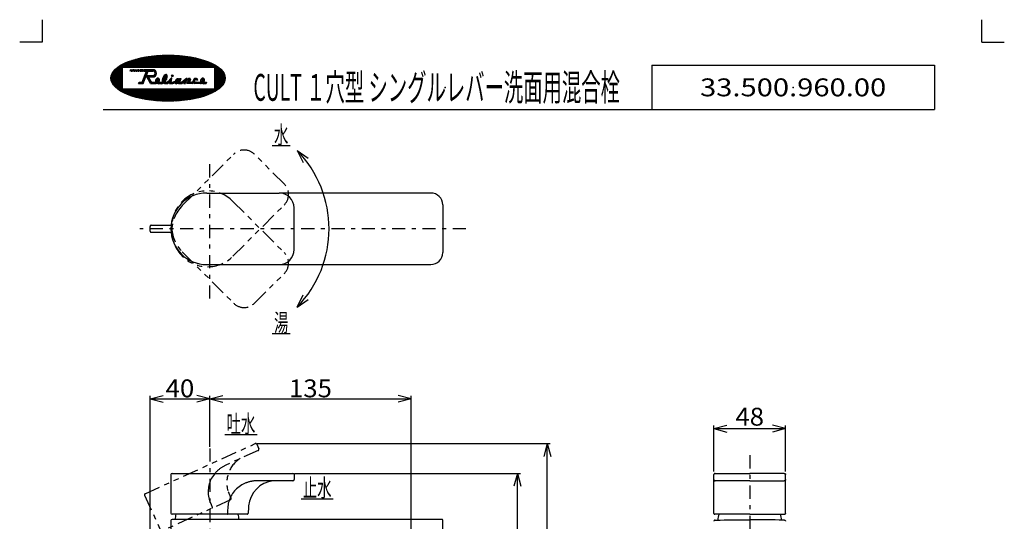
# Model space of a CAD drawing. Extents: x -330 to 330, y -458 to 462.
# Drawn here: x -330 to 330, y 126 to 462 of the extents above; entities that cross this region are included whole.
import ezdxf
from ezdxf.enums import TextEntityAlignment as Align

# ---------------------------------------------------------------- set-up
doc = ezdxf.new("R2010")
doc.units = 0
doc.header["$LTSCALE"] = 3
doc.header["$MEASUREMENT"] = 0
doc.header["$PDSIZE"] = 1
doc.linetypes.add('CENTER', pattern=[6.770069, 2.943508, -1.471754, 0.883053, -1.471754])
doc.linetypes.add('DIVIDE', pattern=[9.419227, 3.53221, -1.177403, 1.177403, -1.177403, 1.177403, -1.177403])
doc.layers.get('0').update_dxf_attribs({"linetype": 'CONTINUOUS'})
for name, color, linetype in [('LAYER0001', 7, 'CONTINUOUS'), ('LAYER0240', 7, 'CONTINUOUS'), ('ZUWAKU', 7, 'CONTINUOUS')]:
    doc.layers.add(name, color=color, linetype=linetype)
doc.styles.get("Standard").update_dxf_attribs({"font": 'txt.shx', "width": 0.8, "height": 10.2, "bigfont": 'bigfont.shx'})

# ---------------------------------------------------------------- blocks, each defined once
blk = doc.blocks.new('_OPEN30')
at = {"color": 0, "linetype": 'CONTINUOUS'}
for q in [(-0.966, 0.259), (-0.966, -0.259)]:
    blk.add_line((0, 0), q, dxfattribs=at)
blk = doc.blocks.new('GROUP_1')
at = {"color": 3, "linetype": 'CONTINUOUS'}
for centre, radius, start, end in [((-157.85, 134.48), 18.84, 96.98148, 174.49603), ((-113.47, 131.95), 63.28, 176.06881, 180.36341), ((-177.55, 131.55), 0.8, 270, 360.36341)]:
    blk.add_arc(centre, radius, start, end, dxfattribs=at)
at = {"layer": 'LAYER0001', "color": 3, "linetype": 'CONTINUOUS'}
for p, q in [((-228.65, 157.37), (-228.65, 131.55)), ((-227.85, 158.17), (-146.86, 158.17)), ((-178.05, 151.86), (-178.44, 151.71)), ((-177.65, 152), (-178.05, 151.86)), ((-177.25, 152.14), (-177.65, 152)), ((-176.84, 152.26), (-177.25, 152.14)), ((-176.42, 152.38), (-176.84, 152.26)), ((-176.01, 152.5), (-176.42, 152.38)), ((-175.58, 152.6), (-176.01, 152.5)), ((-175.15, 152.7), (-175.58, 152.6)), ((-174.72, 152.78), (-175.15, 152.7)), ((-174.29, 152.86), (-174.72, 152.78)), ((-173.85, 152.93), (-174.29, 152.86)), ((-173.4, 153), (-173.85, 152.93)), ((-172.96, 153.05), (-173.4, 153)), ((-172.5, 153.09), (-172.96, 153.05)), ((-172.05, 153.13), (-172.5, 153.09)), ((-171.59, 153.16), (-172.05, 153.13)), ((-171.13, 153.17), (-171.59, 153.16)), ((-170.67, 153.18), (-171.13, 153.17)), ((-146.86, 153.18), (-170.67, 153.18)), ((-146.06, 157.37), (-146.06, 153.98)), ((-186.71, 145.54), (-187.32, 144.69)), ((-186.06, 146.35), (-186.71, 145.54)), ((-185.36, 147.12), (-186.06, 146.35)), ((-184.61, 147.86), (-185.36, 147.12)), ((-183.81, 148.56), (-184.61, 147.86)), ((-182.98, 149.22), (-183.81, 148.56)), ((-182.1, 149.83), (-182.98, 149.22)), ((-181.17, 150.4), (-182.1, 149.83)), ((-180.21, 150.92), (-181.17, 150.4)), ((-179.2, 151.39), (-180.21, 150.92)), ((-178.82, 151.55), (-179.2, 151.39)), ((-178.44, 151.71), (-178.82, 151.55)), ((-189.91, 139.07), (-190.16, 138.06)), ((-189.61, 140.06), (-189.91, 139.07)), ((-189.25, 141.03), (-189.61, 140.06)), ((-188.85, 141.99), (-189.25, 141.03)), ((-188.39, 142.92), (-188.85, 141.99)), ((-187.88, 143.82), (-188.39, 142.92)), ((-187.32, 144.69), (-187.88, 143.82)), ((-190.62, 133.35), (-190.7, 131.24)), ((-190.56, 134.94), (-190.62, 133.35)), ((-190.48, 135.99), (-190.56, 134.94)), ((-190.35, 137.03), (-190.48, 135.99)), ((-190.16, 138.06), (-190.35, 137.03)), ((-177.55, 130.75), (-227.85, 130.75)), ((-190.95, 130.75), (-191.1, 130.75)), ((-190.95, 130.75), (-190.9, 130.76)), ((-190.9, 130.76), (-190.85, 130.79)), ((-190.85, 130.79), (-190.81, 130.83)), ((-190.81, 130.83), (-190.77, 130.89)), ((-190.77, 130.89), (-190.74, 130.96)), ((-190.74, 130.96), (-190.72, 131.05)), ((-190.72, 131.05), (-190.7, 131.14)), ((-190.7, 131.14), (-190.7, 131.24))]:
    blk.add_line(p, q, dxfattribs=at)
for centre, start, end in [((-227.85, 157.37), 90, 180), ((-146.86, 157.37), 0, 90), ((-146.86, 153.98), 270, 360), ((-227.85, 131.55), 180, 270)]:
    blk.add_arc(centre, 0.8, start, end, dxfattribs=at)
blk = doc.blocks.new('GROUP_2')
at = {"color": 6, "linetype": 'DIVIDE'}
for centre, radius, start, end in [((-172.36, 151.99), 18.84, 121.49212, 199.00667), ((-130.92, 168.1), 63.28, 200.57945, 204.87405), ((-189.06, 141.14), 0.8, 294.51064, 384.87405)]:
    blk.add_arc(centre, radius, start, end, dxfattribs=at)
at = {"layer": 'LAYER0001', "color": 6, "linetype": 'DIVIDE'}
for p, q in [((-245.87, 144.5), (-172.18, 178.09)), ((-170.11, 173.56), (-191.78, 163.68)), ((-171.12, 177.7), (-169.71, 174.62)), ((-198.8, 158.51), (-199.52, 157.66)), ((-198.52, 158.82), (-198.8, 158.51)), ((-198.23, 159.12), (-198.52, 158.82)), ((-197.94, 159.42), (-198.23, 159.12)), ((-197.64, 159.71), (-197.94, 159.42)), ((-197.33, 160), (-197.64, 159.71)), ((-197.01, 160.29), (-197.33, 160)), ((-196.68, 160.57), (-197.01, 160.29)), ((-196.35, 160.84), (-196.68, 160.57)), ((-196, 161.11), (-196.35, 160.84)), ((-195.66, 161.38), (-196, 161.11)), ((-195.3, 161.64), (-195.66, 161.38)), ((-194.94, 161.89), (-195.3, 161.64)), ((-194.56, 162.14), (-194.94, 161.89)), ((-194.19, 162.38), (-194.56, 162.14)), ((-193.8, 162.61), (-194.19, 162.38)), ((-193.41, 162.84), (-193.8, 162.61)), ((-193.01, 163.06), (-193.41, 162.84)), ((-192.61, 163.27), (-193.01, 163.06)), ((-192.2, 163.48), (-192.61, 163.27)), ((-191.78, 163.68), (-192.2, 163.48)), ((-202.63, 152.07), (-202.94, 151.08)), ((-202.25, 153.06), (-202.63, 152.07)), ((-201.82, 154.02), (-202.25, 153.06)), ((-201.33, 154.97), (-201.82, 154.02)), ((-200.78, 155.89), (-201.33, 154.97)), ((-200.18, 156.79), (-200.78, 155.89)), ((-199.52, 157.66), (-200.18, 156.79)), ((-203.64, 146.99), (-203.67, 145.95)), ((-203.67, 145.95), (-203.65, 144.92)), ((-203.55, 148.02), (-203.64, 146.99)), ((-203.41, 149.05), (-203.55, 148.02)), ((-203.2, 150.07), (-203.41, 149.05)), ((-202.94, 151.08), (-203.2, 150.07)), ((-246.26, 143.44), (-235.55, 119.94)), ((-188.73, 140.41), (-234.49, 119.55)), ((-203.65, 144.92), (-203.57, 143.88)), ((-203.57, 143.88), (-203.43, 142.86)), ((-203.43, 142.86), (-203.23, 141.83)), ((-203.23, 141.83), (-202.98, 140.82)), ((-202.98, 140.82), (-202.67, 139.82)), ((-202.67, 139.82), (-202.31, 138.83)), ((-202.31, 138.83), (-201.7, 137.36)), ((-201.7, 137.36), (-200.9, 135.41)), ((-200.92, 134.86), (-201.05, 134.79)), ((-200.92, 134.86), (-200.88, 134.88)), ((-200.86, 135.32), (-200.9, 135.41)), ((-200.88, 134.88), (-200.85, 134.93)), ((-200.83, 135.23), (-200.86, 135.32)), ((-200.85, 134.93), (-200.83, 134.99)), ((-200.82, 135.14), (-200.83, 135.23)), ((-200.83, 134.99), (-200.82, 135.06)), ((-200.82, 135.06), (-200.82, 135.14))]:
    blk.add_line(p, q, dxfattribs=at)
for centre, start, end in [((-171.85, 177.37), 24.51064, 114.51064), ((-170.44, 174.29), 294.51064, 384.51064), ((-245.54, 143.77), 114.51064, 204.51064), ((-234.82, 120.27), 204.51064, 294.51064)]:
    blk.add_arc(centre, 0.8, start, end, dxfattribs=at)
blk = doc.blocks.new('DA_IMAGEDIMGROUP_1')
at = {"color": 9, "linetype": 'CONTINUOUS'}
for p, q in [((-242.61, 31.4), (-242.61, 210.17)), ((-242.61, 208.17), (-202.61, 208.17)), ((-202.61, 175.9), (-202.61, 210.17)), ((-202.61, 208.17), (-67.61, 208.17)), ((-67.61, 104.17), (-67.61, 210.17))]:
    blk.add_line(p, q, dxfattribs=at)
at = {"color": 9, "linetype": 'CONTINUOUS', "xscale": 9.00000836, "yscale": 8.99996782}
for p, rotation in [((-242.61, 208.17), 180), ((-202.61, 208.17), 360), ((-202.61, 208.17), 180), ((-67.61, 208.17), 360)]:
    blk.add_blockref('_OPEN30', p, dxfattribs=dict(at, rotation=rotation))
at = {"color": 7}
for s, p, p2 in [('40', (-232.21, 209.17), (-213.01, 209.17)), ('135', (-149.51, 209.17), (-120.71, 209.17))]:
    blk.add_text(s, height=12, dxfattribs=at).set_placement(p, p2, align=Align.FIT)
blk = doc.blocks.new('GROUP_4')
at = {"layer": 'LAYER0001', "color": 3, "linetype": 'CONTINUOUS'}
for p, q in [((-242.6, 323.95), (-242.61, 323.89)), ((-242.61, 323.89), (-242.61, 323.82)), ((-242.61, 320.63), (-242.61, 323.82)), ((-242.59, 324.02), (-242.6, 323.95)), ((-242.57, 324.08), (-242.59, 324.02)), ((-242.55, 324.14), (-242.57, 324.08)), ((-242.52, 324.19), (-242.55, 324.14)), ((-242.49, 324.25), (-242.52, 324.19)), ((-242.46, 324.3), (-242.49, 324.25)), ((-242.42, 324.34), (-242.46, 324.3)), ((-242.38, 324.39), (-242.42, 324.34)), ((-242.33, 324.43), (-242.38, 324.39)), ((-242.28, 324.47), (-242.33, 324.43)), ((-242.23, 324.5), (-242.28, 324.47)), ((-242.18, 324.53), (-242.23, 324.5)), ((-242.12, 324.56), (-242.18, 324.53)), ((-242.06, 324.58), (-242.12, 324.56)), ((-242, 324.6), (-242.06, 324.58)), ((-241.94, 324.61), (-242, 324.6)), ((-241.87, 324.62), (-241.94, 324.61)), ((-241.81, 324.62), (-241.87, 324.62)), ((-241.81, 324.62), (-228.53, 324.62)), ((-242.61, 320.63), (-242.61, 320.57)), ((-242.61, 320.57), (-242.6, 320.51)), ((-242.6, 320.51), (-242.59, 320.44)), ((-242.59, 320.44), (-242.57, 320.38)), ((-242.57, 320.38), (-242.55, 320.32)), ((-242.55, 320.32), (-242.52, 320.27)), ((-242.52, 320.27), (-242.49, 320.22)), ((-242.49, 320.22), (-242.46, 320.16)), ((-242.46, 320.16), (-242.42, 320.12)), ((-242.42, 320.12), (-242.38, 320.07)), ((-242.38, 320.07), (-242.33, 320.03)), ((-242.33, 320.03), (-242.28, 319.99)), ((-242.28, 319.99), (-242.23, 319.96)), ((-242.23, 319.96), (-242.18, 319.93)), ((-242.18, 319.93), (-242.12, 319.9)), ((-242.12, 319.9), (-242.06, 319.88)), ((-242.06, 319.88), (-242, 319.86)), ((-242, 319.86), (-241.94, 319.85)), ((-241.94, 319.85), (-241.87, 319.84)), ((-241.87, 319.84), (-241.81, 319.84)), ((-228.53, 319.84), (-241.81, 319.84))]:
    blk.add_line(p, q, dxfattribs=at)
blk = doc.blocks.new('GROUP_5')
at = {"color": 3, "linetype": 'CONTINUOUS'}
for p, q in [((-204.65, 346.23), (-156.06, 346.23)), ((-146.06, 308.23), (-146.06, 336.23)), ((-204.65, 298.23), (-156.06, 298.23))]:
    blk.add_line(p, q, dxfattribs=at)
for centre, radius, start, end in [((-204.65, 322.23), 24, 90, 270), ((-156.06, 336.23), 10, 360, 450), ((-156.06, 308.23), 10, 270, 360)]:
    blk.add_arc(centre, radius, start, end, dxfattribs=at)
blk = doc.blocks.new('GROUP_6')
at = {"color": 6, "linetype": 'DIVIDE'}
for p, q in [((-187.08, 340.64), (-152.72, 306.28)), ((-221.02, 306.7), (-186.66, 272.34)), ((-172.52, 272.34), (-152.72, 292.14))]:
    blk.add_line(p, q, dxfattribs=at)
for centre, radius, start, end in [((-204.05, 323.67), 24, 45, 225), ((-159.79, 299.21), 10, 315, 405), ((-179.59, 279.41), 10, 225, 315)]:
    blk.add_arc(centre, radius, start, end, dxfattribs=at)
blk = doc.blocks.new('GROUP_7')
at = {"color": 6, "linetype": 'DIVIDE'}
for p, q in [((-221.02, 337.76), (-186.66, 372.12)), ((-152.72, 352.32), (-172.52, 372.12)), ((-187.08, 303.82), (-152.72, 338.18))]:
    blk.add_line(p, q, dxfattribs=at)
for centre, radius, start, end in [((-179.59, 365.05), 10, 45, 135), ((-159.79, 345.25), 10, 315, 405), ((-204.05, 320.79), 24, 135, 315)]:
    blk.add_arc(centre, radius, start, end, dxfattribs=at)
blk = doc.blocks.new('DA_IMAGEDIMGROUP_2')
at = {"color": 9, "linetype": 'CONTINUOUS'}
for p, q in [((135.35, 159.37), (135.35, 190.17)), ((135.35, 188.17), (183.35, 188.17)), ((183.35, 159.37), (183.35, 190.17))]:
    blk.add_line(p, q, dxfattribs=at)
at = {"color": 9, "linetype": 'CONTINUOUS', "xscale": 9.00000836, "yscale": 8.99996782}
for p, rotation in [((135.35, 188.17), 180), ((183.35, 188.17), 360)]:
    blk.add_blockref('_OPEN30', p, dxfattribs=dict(at, rotation=rotation))
at = {"color": 7}
blk.add_text('48', height=12, dxfattribs=at).set_placement((149.75, 190.17), (168.95, 190.17), align=Align.FIT)
blk = doc.blocks.new('DA_IMAGEDIMGROUP_4')
at = {"color": 9, "linetype": 'CONTINUOUS'}
for p, q in [((-170.85, 178.17), (25.65, 178.17)), ((23.65, 11.17), (23.65, 178.17)), ((-145.77, 11.17), (24.65, 11.17))]:
    blk.add_line(p, q, dxfattribs=at)
at = {"color": 9, "linetype": 'CONTINUOUS', "xscale": 9.00000836, "yscale": 8.99996782}
for p, rotation in [((23.65, 178.17), 90), ((23.65, 11.17), 270)]:
    blk.add_blockref('_OPEN30', p, dxfattribs=dict(at, rotation=rotation))
at = {"color": 7}
blk.add_text('(167)', height=12, rotation=90, dxfattribs=at).set_placement((21.65, 70.67), (21.65, 118.67), align=Align.FIT)
blk = doc.blocks.new('DA_IMAGEDIMGROUP_6')
at = {"color": 9, "linetype": 'CONTINUOUS'}
for p, q in [((-145.86, 158.17), (5.65, 158.17)), ((-145.86, 158.17), (5.65, 158.17)), ((3.65, 11.17), (3.65, 158.17)), ((-143.77, 11.17), (4.65, 11.17))]:
    blk.add_line(p, q, dxfattribs=at)
at = {"color": 9, "linetype": 'CONTINUOUS', "xscale": 9.00000836, "yscale": 8.99996782}
for p, rotation in [((3.65, 158.17), 90), ((3.65, 11.17), 270)]:
    blk.add_blockref('_OPEN30', p, dxfattribs=dict(at, rotation=rotation))
at = {"color": 7}
blk.add_text('147', height=12, rotation=90, dxfattribs=at).set_placement((1.65, 70.27), (1.65, 99.07), align=Align.FIT)
blk = doc.blocks.new('GROUP_14')
at = {"layer": 'LAYER0240', "color": 9, "linetype": 'CONTINUOUS'}
blk.add_line((-192.45, 184.2), (-170.85, 184.2), dxfattribs=at)
at = {"layer": 'LAYER0240', "color": 4, "width": 0.6667}
blk.add_text('吐水', height=12, dxfattribs=at).set_placement((-191.25, 185.4), (-172.05, 185.4), align=Align.FIT)
blk = doc.blocks.new('GROUP_15')
at = {"layer": 'LAYER0240', "color": 9, "linetype": 'CONTINUOUS'}
blk.add_line((-141.37, 141.17), (-119.77, 141.17), dxfattribs=at)
at = {"layer": 'LAYER0240', "color": 4, "width": 0.6667}
blk.add_text('止水', height=12, dxfattribs=at).set_placement((-140.17, 142.37), (-120.97, 142.37), align=Align.FIT)
blk = doc.blocks.new('GROUP_16')
at = {"layer": 'LAYER0240', "color": 9, "linetype": 'CONTINUOUS'}
blk.add_line((-160.71, 378.03), (-148.71, 378.03), dxfattribs=at)
at = {"layer": 'LAYER0240', "color": 4, "width": 0.8}
blk.add_text('水', height=12, dxfattribs=at).set_placement((-159.51, 379.23), (-149.91, 379.23), align=Align.FIT)
blk = doc.blocks.new('GROUP_17')
at = {"layer": 'LAYER0240', "color": 9, "linetype": 'CONTINUOUS'}
blk.add_line((-160.71, 252.03), (-148.71, 252.03), dxfattribs=at)
at = {"layer": 'LAYER0240', "color": 4, "width": 0.8}
blk.add_text('湯', height=12, dxfattribs=at).set_placement((-159.51, 253.23), (-149.91, 253.23), align=Align.FIT)

msp = doc.modelspace()

# ---------------------------------------------------------------- linework, layer by layer
at = {"color": 9, "linetype": 'CENTER'}
for p, q in [((-202.61, 275.42), (-202.61, 369.04)), ((-30.91, 322.23), (-249.43, 322.23)), ((-202.61, 174.9), (-202.61, -236.52)), ((159.35, 170.31), (159.35, -173.72))]:
    msp.add_line(p, q, dxfattribs=at)
at = {"color": 3, "linetype": 'CONTINUOUS'}
for p, q in [((-54.37, 346.23), (-156.06, 346.23)), ((-46.37, 338.23), (-46.37, 306.23)), ((-156.06, 298.23), (-54.37, 298.23))]:
    msp.add_line(p, q, dxfattribs=at)
at = {"color": 9, "linetype": 'CONTINUOUS'}
msp.add_arc((-197.88, 322.23), 75.24, 315.75204, 404.24796, dxfattribs=at)
at = {"color": 3, "linetype": 'CONTINUOUS'}
for centre, radius, start, end in [((-54.37, 338.23), 8, 360, 450), ((-54.37, 306.23), 8, 270, 360), ((-147.87, 111.5), 79.75, 166.03633, 168.57183), ((-203.78, 124.3), 21.11, 8.17197, 17.77373), ((162.09, 123.3), 24.44, 162.25687, 171.71727), ((156.61, 123.3), 24.44, 8.28273, 17.74313)]:
    msp.add_arc(centre, radius, start, end, dxfattribs=at)
at = {"layer": 'LAYER0001', "color": 3, "linetype": 'CONTINUOUS'}
for p, q in [((135.36, 157.5), (135.35, 157.43)), ((135.35, 157.43), (135.35, 157.37)), ((135.35, 153.98), (135.35, 157.37)), ((135.35, 153.98), (135.35, 153.91)), ((135.35, 131.25), (135.35, 153.98)), ((135.35, 153.91), (135.36, 153.85)), ((135.37, 157.56), (135.36, 157.5)), ((135.36, 153.85), (135.37, 153.79)), ((135.39, 157.62), (135.37, 157.56)), ((135.37, 153.79), (135.39, 153.73)), ((135.41, 157.68), (135.39, 157.62)), ((135.39, 153.73), (135.41, 153.67)), ((135.44, 157.73), (135.41, 157.68)), ((135.41, 153.67), (135.44, 153.61)), ((135.47, 157.79), (135.44, 157.73)), ((135.44, 153.61), (135.47, 153.56)), ((135.5, 157.84), (135.47, 157.79)), ((135.47, 153.56), (135.5, 153.51)), ((135.54, 157.89), (135.5, 157.84)), ((135.5, 153.51), (135.54, 153.46)), ((135.58, 157.93), (135.54, 157.89)), ((135.54, 153.46), (135.58, 153.41)), ((135.63, 157.97), (135.58, 157.93)), ((135.58, 153.41), (135.63, 153.37)), ((135.68, 158.01), (135.63, 157.97)), ((135.63, 153.37), (135.68, 153.33)), ((135.73, 158.05), (135.68, 158.01)), ((135.68, 153.33), (135.73, 153.3)), ((135.78, 158.08), (135.73, 158.05)), ((135.73, 153.3), (135.78, 153.27)), ((135.84, 158.1), (135.78, 158.08)), ((135.78, 153.27), (135.84, 153.24)), ((135.9, 158.13), (135.84, 158.1)), ((135.84, 153.24), (135.9, 153.22)), ((135.96, 158.14), (135.9, 158.13)), ((135.9, 153.22), (135.96, 153.2)), ((136.02, 158.16), (135.96, 158.14)), ((135.96, 153.2), (136.02, 153.19)), ((136.09, 158.16), (136.02, 158.16)), ((136.02, 153.19), (136.09, 153.18)), ((136.15, 158.17), (136.09, 158.16)), ((136.09, 153.18), (136.15, 153.18)), ((136.15, 158.17), (159.35, 158.17)), ((159.35, 153.18), (136.15, 153.18)), ((182.54, 158.17), (159.35, 158.17)), ((159.35, 153.18), (182.54, 153.18)), ((182.54, 158.17), (182.61, 158.16)), ((182.61, 153.18), (182.54, 153.18)), ((182.61, 158.16), (182.67, 158.16)), ((182.67, 153.19), (182.61, 153.18)), ((182.67, 158.16), (182.74, 158.14)), ((182.74, 153.2), (182.67, 153.19)), ((182.74, 158.14), (182.8, 158.13)), ((182.8, 153.22), (182.74, 153.2)), ((182.8, 158.13), (182.86, 158.1)), ((182.86, 153.24), (182.8, 153.22)), ((182.86, 158.1), (182.91, 158.08)), ((182.91, 153.27), (182.86, 153.24)), ((182.91, 158.08), (182.97, 158.05)), ((182.97, 153.3), (182.91, 153.27)), ((182.97, 158.05), (183.02, 158.01)), ((183.02, 153.33), (182.97, 153.3)), ((183.02, 158.01), (183.07, 157.97)), ((183.07, 153.37), (183.02, 153.33)), ((183.07, 157.97), (183.11, 157.93)), ((183.11, 153.41), (183.07, 153.37)), ((183.11, 157.93), (183.15, 157.89)), ((183.15, 153.46), (183.11, 153.41)), ((183.15, 157.89), (183.19, 157.84)), ((183.19, 153.51), (183.15, 153.46)), ((183.19, 157.84), (183.23, 157.79)), ((183.23, 153.56), (183.19, 153.51)), ((183.23, 157.79), (183.26, 157.73)), ((183.26, 153.61), (183.23, 153.56)), ((183.26, 157.73), (183.28, 157.68)), ((183.28, 153.67), (183.26, 153.61)), ((183.28, 157.68), (183.31, 157.62)), ((183.31, 153.73), (183.28, 153.67)), ((183.31, 157.62), (183.32, 157.56)), ((183.32, 153.79), (183.31, 153.73)), ((183.32, 157.56), (183.34, 157.5)), ((183.34, 153.85), (183.32, 153.79)), ((183.34, 157.5), (183.35, 157.43)), ((183.35, 153.91), (183.34, 153.85)), ((183.35, 157.43), (183.35, 157.37)), ((183.35, 153.98), (183.35, 157.37)), ((183.35, 153.98), (183.35, 153.91)), ((183.35, 131.25), (183.35, 153.98)), ((-228.65, 126.5), (-228.65, 58.51)), ((-47.16, 127.3), (-227.85, 127.3)), ((-47.11, 127.3), (-47.15, 127.3)), ((-47.04, 127.3), (-47.11, 127.3)), ((-46.97, 127.28), (-47.04, 127.3)), ((-46.9, 127.26), (-46.97, 127.28)), ((-46.83, 127.24), (-46.9, 127.26)), ((-46.77, 127.21), (-46.83, 127.24)), ((-46.71, 127.17), (-46.77, 127.21)), ((-46.66, 127.13), (-46.71, 127.17)), ((-46.6, 127.09), (-46.66, 127.13)), ((-46.55, 127.04), (-46.6, 127.09)), ((-46.51, 126.98), (-46.55, 127.04)), ((-46.47, 126.92), (-46.51, 126.98)), ((-46.44, 126.86), (-46.47, 126.92)), ((-46.41, 126.8), (-46.44, 126.86)), ((-46.39, 126.73), (-46.41, 126.8)), ((-46.37, 126.66), (-46.39, 126.73)), ((-46.36, 126.59), (-46.37, 126.66)), ((-46.36, 126.52), (-46.36, 126.59)), ((-46.35, 109.15), (-46.35, 126.51)), ((135.35, 131.25), (135.35, 131.21)), ((135.35, 131.21), (135.35, 131.17)), ((135.35, 131.17), (135.36, 131.13)), ((135.36, 126.11), (135.35, 126.05)), ((135.35, 126.05), (135.35, 125.99)), ((135.36, 131.13), (135.37, 131.09)), ((135.37, 126.17), (135.36, 126.11)), ((135.37, 131.09), (135.39, 131.05)), ((135.39, 126.23), (135.37, 126.17)), ((135.39, 131.05), (135.4, 131.02)), ((135.41, 126.29), (135.39, 126.23)), ((135.4, 131.02), (135.42, 130.98)), ((135.44, 126.35), (135.41, 126.29)), ((135.42, 130.98), (135.45, 130.95)), ((135.47, 126.4), (135.44, 126.35)), ((135.45, 130.95), (135.47, 130.92)), ((135.47, 130.92), (135.5, 130.89)), ((135.5, 126.45), (135.47, 126.4)), ((135.5, 130.89), (135.52, 130.87)), ((135.54, 126.5), (135.5, 126.45)), ((135.52, 130.87), (135.55, 130.84)), ((135.58, 126.54), (135.54, 126.5)), ((135.55, 130.84), (135.59, 130.82)), ((135.62, 126.58), (135.58, 126.54)), ((135.59, 130.82), (135.62, 130.8)), ((135.62, 130.8), (135.66, 130.79)), ((135.67, 126.62), (135.62, 126.58)), ((135.66, 130.79), (135.69, 130.77)), ((135.72, 126.66), (135.67, 126.62)), ((135.69, 130.77), (135.73, 130.76)), ((135.77, 126.69), (135.72, 126.66)), ((135.73, 130.76), (135.77, 130.75)), ((135.77, 130.75), (135.81, 130.75)), ((135.83, 126.71), (135.77, 126.69)), ((135.81, 130.75), (135.85, 130.75)), ((135.88, 126.74), (135.83, 126.71)), ((135.89, 130.75), (135.85, 130.75)), ((135.94, 126.76), (135.88, 126.74)), ((159.35, 130.75), (135.89, 130.75)), ((136.01, 126.77), (135.94, 126.76)), ((136.07, 126.78), (136.01, 126.77)), ((136.13, 126.78), (136.07, 126.78)), ((136.13, 126.78), (136.34, 126.79)), ((136.34, 126.79), (137.49, 126.81)), ((137.49, 126.81), (139.54, 126.85)), ((139.54, 126.85), (142.25, 126.9)), ((142.25, 126.9), (145.22, 126.95)), ((145.22, 126.95), (159.35, 127.05)), ((159.35, 130.75), (182.8, 130.75)), ((173.48, 126.95), (159.35, 127.05)), ((176.45, 126.9), (173.48, 126.95)), ((179.16, 126.85), (176.45, 126.9)), ((181.2, 126.81), (179.16, 126.85)), ((182.36, 126.79), (181.2, 126.81)), ((182.56, 126.78), (182.36, 126.79)), ((182.56, 126.78), (182.63, 126.78)), ((182.63, 126.78), (182.69, 126.77)), ((182.69, 126.77), (182.75, 126.76)), ((182.75, 126.76), (182.81, 126.74)), ((182.8, 130.75), (182.85, 130.75)), ((182.81, 126.74), (182.87, 126.71)), ((182.89, 130.75), (182.85, 130.75)), ((182.87, 126.71), (182.93, 126.69)), ((182.93, 130.75), (182.89, 130.75)), ((182.97, 130.76), (182.93, 130.75)), ((182.93, 126.69), (182.98, 126.66)), ((183, 130.77), (182.97, 130.76)), ((182.98, 126.66), (183.03, 126.62)), ((183.04, 130.79), (183, 130.77)), ((183.03, 126.62), (183.08, 126.58)), ((183.08, 130.8), (183.04, 130.79)), ((183.11, 130.82), (183.08, 130.8)), ((183.08, 126.58), (183.12, 126.54)), ((183.14, 130.84), (183.11, 130.82)), ((183.12, 126.54), (183.16, 126.5)), ((183.17, 130.87), (183.14, 130.84)), ((183.16, 126.5), (183.2, 126.45)), ((183.2, 130.89), (183.17, 130.87)), ((183.23, 130.92), (183.2, 130.89)), ((183.2, 126.45), (183.23, 126.4)), ((183.25, 130.95), (183.23, 130.92)), ((183.23, 126.4), (183.26, 126.35)), ((183.27, 130.98), (183.25, 130.95)), ((183.26, 126.35), (183.29, 126.29)), ((183.29, 131.02), (183.27, 130.98)), ((183.31, 131.05), (183.29, 131.02)), ((183.29, 126.29), (183.31, 126.23)), ((183.32, 131.09), (183.31, 131.05)), ((183.31, 126.23), (183.33, 126.17)), ((183.33, 131.13), (183.32, 131.09)), ((183.34, 131.17), (183.33, 131.13)), ((183.33, 126.17), (183.34, 126.11)), ((183.35, 131.21), (183.34, 131.17)), ((183.34, 126.11), (183.35, 126.05)), ((183.35, 131.25), (183.35, 131.21)), ((183.35, 126.05), (183.35, 125.99))]:
    msp.add_line(p, q, dxfattribs=at)
msp.add_arc((-227.85, 126.5), 0.8, 90, 180, dxfattribs=at)
at = {"layer": 'ZUWAKU', "color": 9, "linetype": 'CONTINUOUS'}
for p, q in [((-315, 462.5), (-315, 447.5)), ((315, 447.5), (315, 462.5)), ((-315, 447.5), (-330, 447.5)), ((315, 447.5), (330, 447.5))]:
    msp.add_line(p, q, dxfattribs=at)
at = {"layer": 'ZUWAKU', "color": 43, "linetype": 'CONTINUOUS'}
for p, q in [((-253.47, 435.63), (-258.46, 430.64)), ((-252.28, 435.97), (-257.61, 430.64)), ((-251.12, 436.28), (-256.77, 430.64)), ((-249.99, 436.56), (-255.92, 430.64)), ((-248.89, 436.81), (-255.07, 430.64)), ((-247.82, 437.04), (-254.22, 430.64)), ((-246.76, 437.25), (-253.37, 430.64)), ((-245.73, 437.44), (-252.52, 430.64)), ((-244.71, 437.61), (-251.67, 430.64)), ((-243.7, 437.76), (-250.83, 430.64)), ((-242.71, 437.9), (-249.98, 430.64)), ((-241.74, 438.03), (-249.13, 430.64)), ((-240.78, 438.14), (-248.28, 430.64)), ((-239.83, 438.24), (-247.43, 430.64)), ((-238.89, 438.33), (-246.58, 430.64)), ((-237.96, 438.41), (-245.73, 430.64)), ((-237.05, 438.48), (-244.89, 430.64)), ((-236.14, 438.54), (-244.04, 430.64)), ((-235.24, 438.59), (-243.19, 430.64)), ((-234.35, 438.63), (-242.34, 430.64)), ((-233.47, 438.66), (-241.49, 430.64)), ((-232.6, 438.68), (-240.64, 430.64)), ((-231.74, 438.7), (-239.79, 430.64)), ((-230.88, 438.7), (-238.95, 430.64)), ((-230.03, 438.7), (-238.1, 430.64)), ((-229.19, 438.69), (-237.25, 430.64)), ((-228.36, 438.68), (-236.4, 430.64)), ((-227.53, 438.66), (-235.55, 430.64)), ((-226.72, 438.63), (-234.7, 430.64)), ((-225.9, 438.59), (-233.86, 430.64)), ((-225.1, 438.55), (-233.01, 430.64)), ((-224.3, 438.5), (-232.16, 430.64)), ((-223.51, 438.44), (-231.31, 430.64)), ((-222.72, 438.38), (-230.46, 430.64)), ((-221.94, 438.31), (-229.61, 430.64)), ((-221.17, 438.23), (-228.76, 430.64)), ((-220.4, 438.15), (-227.92, 430.64)), ((-219.64, 438.07), (-227.07, 430.64)), ((-218.88, 437.97), (-226.22, 430.64)), ((-218.14, 437.87), (-225.37, 430.64)), ((-217.39, 437.77), (-224.52, 430.64)), ((-216.66, 437.65), (-223.67, 430.64)), ((-215.93, 437.54), (-222.82, 430.64)), ((-215.2, 437.41), (-221.98, 430.64)), ((-214.48, 437.28), (-221.13, 430.64)), ((-213.77, 437.15), (-220.28, 430.64)), ((-213.06, 437), (-219.43, 430.64)), ((-212.36, 436.86), (-218.58, 430.64)), ((-211.67, 436.7), (-217.73, 430.64)), ((-210.98, 436.54), (-216.88, 430.64)), ((-210.3, 436.37), (-216.04, 430.64)), ((-209.63, 436.2), (-215.19, 430.64)), ((-208.96, 436.02), (-214.34, 430.64)), ((-208.29, 435.83), (-213.49, 430.64)), ((-207.64, 435.64), (-212.64, 430.64)), ((-258.82, 433.67), (-268.86, 423.63)), ((-260.43, 432.92), (-268.72, 424.63)), ((-261.38, 430.27), (-268.32, 423.33)), ((-262.3, 431.89), (-268.3, 425.89)), ((-261.38, 429.42), (-267.47, 423.33)), ((-265.22, 429.82), (-266.84, 428.2)), ((-261.38, 430.64), (-261.38, 416.01)), ((-261.38, 430.64), (-199.5, 430.64)), ((-257.37, 434.28), (-261.01, 430.64)), ((-256, 434.79), (-260.16, 430.64)), ((-254.71, 435.24), (-259.31, 430.64)), ((-206.99, 435.44), (-211.79, 430.64)), ((-206.35, 435.24), (-210.94, 430.64)), ((-205.71, 435.02), (-210.1, 430.64)), ((-205.08, 434.8), (-209.25, 430.64)), ((-204.46, 434.58), (-208.4, 430.64)), ((-203.85, 434.34), (-207.55, 430.64)), ((-203.24, 434.1), (-206.7, 430.64)), ((-202.64, 433.85), (-205.85, 430.64)), ((-202.05, 433.59), (-205.01, 430.64)), ((-201.47, 433.32), (-204.16, 430.64)), ((-200.9, 433.05), (-203.31, 430.64)), ((-200.33, 432.76), (-202.46, 430.64)), ((-199.78, 432.47), (-201.61, 430.64)), ((-199.23, 432.17), (-200.76, 430.64)), ((-198.7, 431.85), (-199.91, 430.64)), ((-198.17, 431.53), (-199.5, 430.2)), ((-197.66, 431.19), (-199.5, 429.36)), ((-197.16, 430.85), (-199.5, 428.51)), ((-199.5, 430.64), (-199.5, 416.01)), ((-196.67, 430.49), (-199.5, 427.66)), ((-196.2, 430.11), (-199.5, 426.81)), ((-195.73, 429.73), (-199.5, 425.96)), ((-195.29, 429.32), (-199.5, 425.11)), ((-268.16, 423.33), (-268.85, 422.64)), ((-267.31, 423.33), (-268.73, 421.9)), ((-266.46, 423.33), (-268.56, 421.23)), ((-265.61, 423.33), (-268.33, 420.62)), ((-264.77, 423.33), (-268.05, 420.04)), ((-263.92, 423.33), (-267.75, 419.5)), ((-263.07, 423.33), (-267.41, 418.99)), ((-262.22, 423.33), (-267.05, 418.5)), ((-261.37, 423.33), (-266.66, 418.04)), ((-261.38, 428.57), (-266.62, 423.33)), ((-261.38, 422.47), (-266.25, 417.6)), ((-261.38, 427.73), (-265.77, 423.33)), ((-261.38, 426.88), (-264.93, 423.33)), ((-261.38, 426.03), (-264.08, 423.33)), ((-261.38, 425.18), (-263.23, 423.33)), ((-261.38, 424.33), (-262.38, 423.33)), ((-261.38, 423.48), (-261.53, 423.33)), ((-192.19, 422.92), (-202.42, 412.7)), ((-194.86, 428.9), (-199.5, 424.26)), ((-194.45, 428.46), (-199.5, 423.42)), ((-199.43, 423.33), (-199.5, 423.26)), ((-198.58, 423.33), (-199.5, 422.41)), ((-197.73, 423.33), (-199.5, 421.56)), ((-196.88, 423.33), (-199.5, 420.71)), ((-196.04, 423.33), (-199.5, 419.86)), ((-195.19, 423.33), (-199.5, 419.01)), ((-194.34, 423.33), (-199.5, 418.16)), ((-193.49, 423.33), (-199.5, 417.32)), ((-192.64, 423.33), (-199.5, 416.47)), ((-194.06, 428.01), (-198.74, 423.33)), ((-193.7, 427.52), (-197.89, 423.33)), ((-193.35, 427.02), (-197.04, 423.33)), ((-193.04, 426.48), (-196.2, 423.33)), ((-192.77, 425.91), (-195.35, 423.33)), ((-192.53, 425.29), (-194.5, 423.33)), ((-192.35, 424.63), (-193.65, 423.33)), ((-192.22, 423.9), (-192.8, 423.33)), ((-261.38, 421.63), (-265.83, 417.18)), ((-261.38, 420.78), (-265.38, 416.77)), ((-261.38, 419.93), (-264.92, 416.38)), ((-261.38, 419.08), (-264.45, 416.01)), ((-261.38, 418.23), (-263.96, 415.65)), ((-261.38, 417.38), (-263.46, 415.3)), ((-261.38, 416.53), (-262.95, 414.96)), ((-261.05, 416.01), (-262.43, 414.63)), ((-260.2, 416.01), (-261.89, 414.32)), ((-261.38, 416.01), (-199.5, 416.01)), ((-259.35, 416.01), (-261.35, 414.02)), ((-258.5, 416.01), (-260.79, 413.72)), ((-257.65, 416.01), (-260.23, 413.44)), ((-256.81, 416.01), (-259.66, 413.16)), ((-255.96, 416.01), (-259.08, 412.89)), ((-255.11, 416.01), (-258.49, 412.63)), ((-254.26, 416.01), (-257.89, 412.38)), ((-253.41, 416.01), (-257.29, 412.14)), ((-252.56, 416.01), (-256.67, 411.9)), ((-251.71, 416.01), (-256.05, 411.67)), ((-250.87, 416.01), (-255.43, 411.45)), ((-250.02, 416.01), (-254.79, 411.24)), ((-249.17, 416.01), (-254.15, 411.03)), ((-248.32, 416.01), (-253.5, 410.83)), ((-247.47, 416.01), (-252.85, 410.64)), ((-246.62, 416.01), (-252.18, 410.45)), ((-245.77, 416.01), (-251.52, 410.27)), ((-244.93, 416.01), (-250.84, 410.1)), ((-244.08, 416.01), (-250.16, 409.93)), ((-243.23, 416.01), (-249.47, 409.77)), ((-242.38, 416.01), (-248.78, 409.61)), ((-241.53, 416.01), (-248.08, 409.46)), ((-240.68, 416.01), (-247.38, 409.32)), ((-239.83, 416.01), (-246.66, 409.18)), ((-238.99, 416.01), (-245.95, 409.05)), ((-238.14, 416.01), (-245.22, 408.93)), ((-237.29, 416.01), (-244.49, 408.81)), ((-236.44, 416.01), (-243.76, 408.7)), ((-235.59, 416.01), (-243.01, 408.59)), ((-234.74, 416.01), (-242.27, 408.49)), ((-233.9, 416.01), (-241.51, 408.4)), ((-233.05, 416.01), (-240.75, 408.31)), ((-232.2, 416.01), (-239.99, 408.23)), ((-231.35, 416.01), (-239.21, 408.15)), ((-230.5, 416.01), (-238.43, 408.08)), ((-229.65, 416.01), (-237.65, 408.02)), ((-228.8, 416.01), (-236.86, 407.96)), ((-227.96, 416.01), (-236.06, 407.91)), ((-227.11, 416.01), (-235.25, 407.87)), ((-226.26, 416.01), (-234.44, 407.83)), ((-225.41, 416.01), (-233.62, 407.8)), ((-224.56, 416.01), (-232.8, 407.78)), ((-223.71, 416.01), (-231.97, 407.76)), ((-222.86, 416.01), (-231.13, 407.75)), ((-222.02, 416.01), (-230.28, 407.75)), ((-221.17, 416.01), (-229.43, 407.75)), ((-220.32, 416.01), (-228.56, 407.77)), ((-219.47, 416.01), (-227.69, 407.79)), ((-218.62, 416.01), (-226.81, 407.82)), ((-217.77, 416.01), (-225.93, 407.86)), ((-216.92, 416.01), (-225.03, 407.91)), ((-216.08, 416.01), (-224.12, 407.97)), ((-215.23, 416.01), (-223.21, 408.03)), ((-214.38, 416.01), (-222.28, 408.11)), ((-213.53, 416.01), (-221.35, 408.2)), ((-212.68, 416.01), (-220.4, 408.3)), ((-211.83, 416.01), (-219.44, 408.41)), ((-210.98, 416.01), (-218.46, 408.53)), ((-210.14, 416.01), (-217.48, 408.67)), ((-209.29, 416.01), (-216.48, 408.83)), ((-208.44, 416.01), (-215.46, 408.99)), ((-207.59, 416.01), (-214.42, 409.18)), ((-206.74, 416.01), (-213.37, 409.38)), ((-205.89, 416.01), (-212.3, 409.61)), ((-205.05, 416.01), (-211.2, 409.86)), ((-204.2, 416.01), (-210.08, 410.13)), ((-203.35, 416.01), (-208.92, 410.44)), ((-202.5, 416.01), (-207.73, 410.78)), ((-201.65, 416.01), (-206.5, 411.16)), ((-200.8, 416.01), (-205.21, 411.6)), ((-199.95, 416.01), (-203.86, 412.1)), ((-192.32, 421.95), (-200.84, 413.43)), ((-192.69, 420.73), (-199.01, 414.41)), ((-193.83, 418.74), (-196.4, 416.17)), ((-273.94, 402.23), (283.12, 402.23))]:
    msp.add_line(p, q, dxfattribs=at)
at = {"layer": 'ZUWAKU', "color": 3, "linetype": 'CONTINUOUS'}
for p, q in [((93.75, 431.95), (283.12, 431.95)), ((93.75, 431.95), (93.75, 402.23)), ((283.12, 431.95), (283.12, 402.23))]:
    msp.add_line(p, q, dxfattribs=at)
at = {"layer": 'ZUWAKU', "color": 32, "linetype": 'CONTINUOUS'}
for p, q in [((-256.02, 428.01), (-255.71, 428.95)), ((-255.86, 428.01), (-256.02, 428.01)), ((-255.86, 428.01), (-255.55, 428.95)), ((-255.55, 428.95), (-255.71, 428.95)), ((-255.27, 428.01), (-254.96, 428.95)), ((-255.27, 428.01), (-254.93, 428.01)), ((-254.68, 428.74), (-255.2, 428.22)), ((-254.61, 428.95), (-254.96, 428.95)), ((-254.93, 428.01), (-254.61, 428.95)), ((-254.36, 428.01), (-254.05, 428.95)), ((-254.36, 428.01), (-253.88, 428.01)), ((-253.6, 428.85), (-254.33, 428.12)), ((-253.56, 428.95), (-254.05, 428.95)), ((-253.88, 428.01), (-253.56, 428.95)), ((-253.28, 428.01), (-252.97, 428.95)), ((-253.28, 428.01), (-252.72, 428.01)), ((-252.37, 428.93), (-253.27, 428.03)), ((-252.36, 428.95), (-252.97, 428.95)), ((-252.72, 428.01), (-252.36, 428.95)), ((-252.14, 428.01), (-251.79, 428.95)), ((-252.14, 428.01), (-251.47, 428.01)), ((-251.16, 428.95), (-252.1, 428.01)), ((-251.12, 428.95), (-251.79, 428.95)), ((-251.47, 428.01), (-251.12, 428.95)), ((-250.92, 428.01), (-250.57, 428.95)), ((-250.92, 428.01), (-250.19, 428.01)), ((-249.91, 428.95), (-250.85, 428.01)), ((-249.84, 428.95), (-250.57, 428.95)), ((-250.19, 428.01), (-249.84, 428.95)), ((-249.55, 428.01), (-249.2, 428.95)), ((-249.55, 428.01), (-248.8, 428.01)), ((-248.53, 428.95), (-249.47, 428.01)), ((-248.45, 428.95), (-249.2, 428.95)), ((-248.8, 428.01), (-248.45, 428.95)), ((-248.46, 428.01), (-248.11, 428.95)), ((-248.46, 428.01), (-247.57, 428.01)), ((-247.37, 428.95), (-248.31, 428.01)), ((-247.22, 428.95), (-248.11, 428.95)), ((-247.8, 420.51), (-244.99, 428.01)), ((-246.03, 422.57), (-247.63, 420.97)), ((-247.57, 428.01), (-247.22, 428.95)), ((-247.15, 419.58), (-245.47, 424.07)), ((-245.52, 423.93), (-247.12, 422.33)), ((-247.1, 428.01), (-246.75, 428.95)), ((-247.1, 428.01), (-244.99, 428.01)), ((-246.44, 428.95), (-246.94, 428.46)), ((-240.73, 428.95), (-246.75, 428.95)), ((-245.01, 425.29), (-246.62, 423.68)), ((-245.59, 428.95), (-246.53, 428.01)), ((-244.5, 426.65), (-246.11, 425.04)), ((-244.74, 428.95), (-245.68, 428.01)), ((-243.99, 428), (-245.6, 426.4)), ((-245.47, 424.07), (-244.79, 424.07)), ((-244.44, 425.01), (-245.38, 424.07)), ((-245.11, 425.01), (-243.99, 428.01)), ((-245.11, 425.01), (-240.73, 425.01)), ((-243.9, 428.95), (-245.09, 427.76)), ((-242.25, 419.58), (-244.79, 424.07)), ((-243.59, 425.01), (-244.7, 423.91)), ((-243.7, 424.05), (-244.39, 423.36)), ((-243.4, 423.51), (-244.08, 422.82)), ((-243.99, 428.01), (-240.73, 428.01)), ((-243.05, 428.95), (-243.98, 428.01)), ((-243.09, 422.97), (-243.78, 422.28)), ((-243.71, 424.07), (-240.73, 424.07)), ((-241.7, 420.51), (-243.71, 424.07)), ((-242.74, 425.01), (-243.68, 424.07)), ((-242.78, 422.43), (-243.47, 421.74)), ((-242.2, 428.95), (-243.14, 428.01)), ((-241.89, 425.01), (-242.83, 424.07)), ((-241.35, 428.95), (-242.29, 428.01)), ((-241.04, 425.01), (-241.98, 424.07)), ((-240.51, 428.94), (-241.44, 428.01)), ((-240.02, 425.19), (-241.13, 424.07)), ((-239.82, 428.78), (-240.6, 428.01)), ((-238.34, 426.02), (-240.23, 424.13)), ((-239.28, 428.48), (-239.95, 427.8)), ((-238.84, 428.06), (-239.51, 427.39)), ((-238.32, 426.89), (-239.4, 425.81)), ((-238.52, 427.54), (-239.25, 426.8)), ((-236.93, 423.18), (-238.96, 421.16)), ((-237.84, 423.13), (-238.73, 422.23)), ((-236.47, 422.8), (-237.25, 422.02)), ((-231.11, 423.92), (-235.45, 419.58)), ((-233.38, 422.5), (-234.6, 421.27)), ((-231.48, 422.7), (-234.51, 419.67)), ((-231.27, 425.45), (-234.49, 422.23)), ((-231.85, 425.72), (-234.01, 423.57)), ((-231.06, 424.82), (-232.28, 423.59)), ((-228.31, 423.33), (-232.06, 419.58)), ((-231.21, 419.58), (-228.02, 422.77)), ((-231.03, 420.69), (-228.48, 423.24)), ((-228.39, 420.51), (-227.98, 422.99)), ((-228.02, 425.31), (-228.21, 425.12)), ((-227.29, 425.19), (-228.09, 424.39)), ((-223.67, 422.87), (-226.74, 419.8)), ((-224.95, 422.44), (-225.43, 421.96)), ((-221.89, 422.96), (-225.26, 419.58)), ((-223.15, 422.55), (-223.95, 421.74)), ((-223.04, 422.33), (-222.81, 422.96)), ((-222.74, 422.96), (-222.85, 422.84)), ((-222.81, 422.96), (-221.81, 422.96)), ((-222.56, 420.89), (-221.81, 422.96)), ((-218.78, 422.67), (-221.87, 419.58)), ((-218.25, 423.14), (-221.24, 420.51)), ((-217.8, 422.81), (-220.77, 419.84)), ((-217.69, 423.14), (-218.25, 423.14)), ((-216.61, 423.14), (-217.93, 421.83)), ((-217.87, 422.58), (-217.69, 423.14)), ((-217.87, 422.58), (-216.87, 423.14)), ((-215.51, 422.55), (-217.23, 420.82)), ((-215.8, 423.11), (-217.08, 421.83)), ((-215.81, 423.14), (-216.87, 423.14)), ((-215.5, 422.54), (-216.24, 420.51)), ((-215.81, 423.14), (-215.5, 422.54)), ((-211.57, 423.09), (-215.09, 419.58)), ((-212.4, 423.1), (-213.74, 421.76)), ((-211, 422.81), (-211.64, 422.17)), ((-211.3, 421.87), (-210.6, 422.43)), ((-207.16, 423.25), (-208.76, 421.65)), ((-206.52, 423.05), (-207.39, 422.18)), ((-206.18, 422.54), (-207.04, 421.67)), ((-250.31, 419.58), (-249.96, 420.51)), ((-250.31, 419.58), (-247.15, 419.58)), ((-249.79, 420.51), (-250.07, 420.23)), ((-249.96, 420.51), (-247.8, 420.51)), ((-248.94, 420.51), (-249.88, 419.58)), ((-248.09, 420.51), (-249.03, 419.58)), ((-246.54, 421.22), (-248.18, 419.58)), ((-247.05, 419.86), (-247.33, 419.58)), ((-242.48, 421.88), (-243.17, 421.2)), ((-242.17, 421.34), (-242.86, 420.65)), ((-241.86, 420.8), (-242.55, 420.11)), ((-242.25, 419.58), (-238.88, 419.58)), ((-241.3, 420.51), (-242.24, 419.58)), ((-241.7, 420.51), (-238.93, 420.51)), ((-240.45, 420.51), (-241.39, 419.58)), ((-239.6, 420.51), (-240.54, 419.58)), ((-237.96, 421.31), (-239.69, 419.58)), ((-236.28, 422.14), (-238.84, 419.58)), ((-236.61, 420.96), (-237.83, 419.75)), ((-236.21, 420.51), (-237.14, 419.58)), ((-237.01, 419.58), (-234.9, 419.58)), ((-236.99, 420.51), (-234.99, 420.51)), ((-235.36, 420.51), (-236.3, 419.58)), ((-232.72, 420.61), (-233.45, 419.88)), ((-231.97, 420.51), (-232.82, 419.66)), ((-232.34, 419.58), (-230.81, 419.58)), ((-232.29, 420.51), (-231.37, 420.51)), ((-231.03, 420.69), (-231.37, 420.51)), ((-230.81, 419.58), (-229.24, 421.15)), ((-228.36, 420.73), (-229.51, 419.58)), ((-229.5, 419.58), (-229.24, 421.15)), ((-229.5, 419.58), (-227.25, 419.58)), ((-228.19, 421.75), (-229.33, 420.61)), ((-227.72, 420.51), (-228.66, 419.58)), ((-228.39, 420.51), (-227.4, 420.51)), ((-226.39, 421), (-227.81, 419.58)), ((-227.4, 420.51), (-225.84, 421.27)), ((-227.25, 419.58), (-225.94, 420.16)), ((-224.66, 421.03), (-225.81, 419.89)), ((-224.04, 420), (-223.6, 419.58)), ((-222.25, 421.74), (-224.02, 419.98)), ((-223.6, 419.58), (-221.06, 419.58)), ((-222.56, 420.58), (-223.57, 419.58)), ((-221.78, 420.51), (-222.72, 419.58)), ((-222.56, 420.89), (-222.56, 420.51)), ((-222.56, 420.51), (-221.24, 420.51)), ((-219.54, 420.91), (-221.06, 419.58)), ((-220.01, 419.61), (-219.54, 420.91)), ((-220.01, 419.61), (-218.94, 419.58)), ((-218.23, 421.52), (-219.93, 419.82)), ((-218.72, 420.19), (-219.33, 419.58)), ((-218.12, 421.83), (-218.94, 419.58)), ((-217.5, 421.83), (-218.12, 421.83)), ((-217.69, 419.58), (-216.87, 421.83)), ((-214.27, 419.58), (-217.69, 419.58)), ((-215.98, 421.21), (-217.62, 419.58)), ((-216.87, 421.83), (-217.5, 421.83)), ((-215.84, 420.51), (-216.78, 419.58)), ((-216.24, 420.51), (-214.5, 420.51)), ((-214.98, 420.51), (-215.92, 419.58)), ((-213.76, 421.06), (-214.5, 420.51)), ((-214.27, 419.58), (-213.38, 420.23)), ((-212.8, 421), (-214.11, 419.69)), ((-213.38, 420.23), (-212.62, 419.58)), ((-212.37, 420.59), (-213.03, 419.93)), ((-208.7, 419.58), (-212.62, 419.58)), ((-211.59, 420.51), (-212.53, 419.58)), ((-212.02, 420.51), (-208.76, 420.51)), ((-210.75, 420.51), (-211.69, 419.58)), ((-209.89, 420.51), (-210.83, 419.58)), ((-209.06, 420.51), (-209.99, 419.58)), ((-207.51, 421.2), (-209.14, 419.58)), ((-207.85, 421.72), (-208.72, 420.85)), ((-206.13, 421.74), (-208.2, 419.67)), ((-206.5, 420.51), (-207.37, 419.65)), ((-206.84, 419.58), (-205.03, 419.58)), ((-206.81, 420.51), (-204.82, 420.51)), ((-205.66, 420.51), (-206.6, 419.58)), ((-204.82, 420.49), (-205.74, 419.58)), ((-204.82, 420.51), (-205.03, 419.58))]:
    msp.add_line(p, q, dxfattribs=at)
msp.add_circle((-227.72, 424.83), 0.568, dxfattribs=at)
for centre, radius, start, end in [((-240.73, 426.51), 2.44, 270, 450), ((-240.73, 426.51), 1.5, 270, 450), ((-228.27, 423.04), 0.291, 350.53768, 496.97751), ((-212.02, 421.38), 1.76, 36.54256, 190.98612), ((-239.21, 422.62), 2.12, 277.55532, 282.61005), ((-239.21, 422.62), 3.06, 276.29029, 293.79816), ((-237.01, 421.61), 2.04, 209.33182, 211.50127), ((-237.01, 421.61), 2.04, 241.74458, 270), ((-239.21, 422.62), 3.06, 316.57126, 318.01427), ((-235.69, 423.64), 3.21, 282.60951, 291.93127), ((-235.69, 423.64), 4.15, 281.0848, 298.59507), ((-231.96, 423.2), 3.64, 241.28312, 264.04345), ((-235.69, 423.64), 4.15, 313.58286, 326.24939), ((-231.96, 423.2), 2.7, 251.08708, 263.08483), ((-212.02, 421.38), 0.87, 34.07537, 270), ((-209.04, 422.62), 2.12, 277.55532, 282.61005), ((-209.04, 422.62), 3.06, 276.29029, 293.79816), ((-206.84, 421.61), 2.04, 209.33182, 211.50127), ((-206.84, 421.61), 2.04, 241.74458, 270), ((-209.04, 422.62), 3.06, 316.57126, 318.01427)]:
    msp.add_arc(centre, radius, start, end, dxfattribs=at)
at = {"layer": 'ZUWAKU', "color": 43, "linetype": 'CONTINUOUS'}
msp.add_ellipse((-230.53, 423.23), major_axis=(-38.34, 0), ratio=0.403653, dxfattribs=at)
at = {"layer": 'ZUWAKU', "color": 32, "linetype": 'CONTINUOUS'}
for centre, major_axis, ratio, start_param, end_param in [((-237.62, 421.69), (-0.79, -1.45), 0.752099, 1.16338, 5.860161), ((-232.82, 422.95), (-1.31, -2.71), 0.442192, 1.162166, 5.89061), ((-224.48, 421.23), (-1.19, -1.48), 0.630209, 2.771395, 5.160819), ((-207.45, 421.69), (-0.79, -1.45), 0.752099, 1.16338, 5.860161), ((-224.48, 421.23), (-1.19, -1.48), 0.630209, 5.887863, 7.487603)]:
    msp.add_ellipse(centre, major_axis=major_axis, ratio=ratio, start_param=start_param, end_param=end_param, dxfattribs=at)
for centre, major_axis, ratio in [((-232.82, 422.95), (-0.411, -0.848), 0.442192), ((-237.62, 421.69), (-0.247, -0.453), 0.752099), ((-224.29, 421.34), (-0.274, -0.461), 0.588198), ((-207.45, 421.69), (-0.247, -0.453), 0.752099)]:
    msp.add_ellipse(centre, major_axis=major_axis, ratio=ratio, dxfattribs=at)
at = {"layer": 'ZUWAKU', "color": 9, "linetype": 'CONTINUOUS'}
for p in [(-44.71, 417.09), (188.44, 417.09)]:
    msp.add_point(p, dxfattribs=at)

# ---------------------------------------------------------------- block references
at = {"linetype": 'CONTINUOUS'}
for name in ['GROUP_16', 'GROUP_7', 'GROUP_5', 'GROUP_6', 'GROUP_4', 'GROUP_17', 'DA_IMAGEDIMGROUP_1', 'GROUP_14', 'DA_IMAGEDIMGROUP_2', 'GROUP_2', 'DA_IMAGEDIMGROUP_4', 'GROUP_1', 'DA_IMAGEDIMGROUP_6', 'GROUP_15']:
    msp.add_blockref(name, (0, 0), dxfattribs=at)
at = {"color": 9, "linetype": 'CONTINUOUS', "xscale": 9.00000836, "yscale": 8.99996782}
for p, rotation in [((-143.98, 374.73), 130.82138588), ((-143.98, 269.73), 229.17861412)]:
    msp.add_blockref('_OPEN30', p, dxfattribs=dict(at, rotation=rotation))

# ---------------------------------------------------------------- texts
at = {"color": 7, "width": 0.5}
msp.add_text('CULT １穴型 シングルレバー洗面用混合栓', height=18, dxfattribs=at).set_placement((-173.33, 408.09), (72.37, 408.09), align=Align.FIT)
at = {"color": 7}
msp.add_text('33.500.960.00', height=12, dxfattribs=at).set_placement((126.04, 411.09), (250.84, 411.09), align=Align.FIT)

doc.saveas('drawing.dxf')
